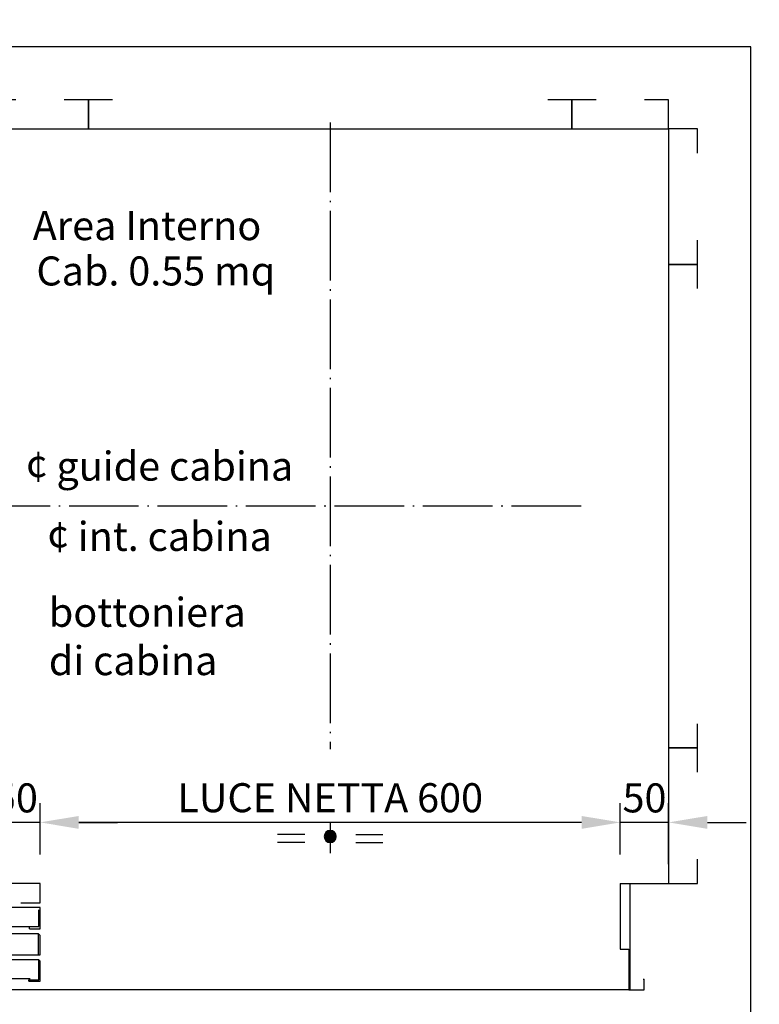
# Model space of a CAD drawing. Units: inches. Extents: x 382 to 6396, y 316 to 4569.
# Drawn here: x 1613 to 2378, y 2514 to 3532 of the extents above; entities that cross this region are included whole.
import ezdxf

# ---------------------------------------------------------------- set-up
doc = ezdxf.new("R2010")
doc.units = ezdxf.units.IN
doc.header["$MEASUREMENT"] = 0
for name, pattern in [('ACAD_ISO04W100', [30.5, 24, -3, 0.5, -3]), ('CENTRE', [50.8, 31.75, -6.35, 6.35, -6.35]), ('CONTINUA', [0])]:
    doc.linetypes.add(name, pattern=pattern)
for name, color, linetype in [('Porta Cabina FERMATOR', 9, 'Continuous'), ('Quote', 2, 'Continuous'), ('Testi', 142, 'Continuous')]:
    doc.layers.add(name, color=color, linetype=linetype)
doc.styles.add('QUOTE', font='arial.ttf', dxfattribs={"height": 30})
doc.dimstyles.new('1_10', dxfattribs={"dimtxt": 30, "dimasz": 40, "dimexe": 20, "dimexo": 20, "dimgap": 10, "dimtad": 1, "dimdec": 0, "dimzin": 3, "dimdsep": 46, "dimtxsty": 'QUOTE', "dimcen": 2.5, "dimadec": 0, "dimazin": 0, "dimtfac": 1, "dimtdec": 0, "dimtmove": 0, "dimatfit": 3, "dimfxl": 1, "dimtolj": 1, "dimtzin": 1, "dimarcsym": 0})

# ---------------------------------------------------------------- blocks, each defined once
blk = doc.blocks.new('*D12')
at = {"layer": 'DEFPOINTS', "color": 0, "transparency": 16777216}
for p in [(2369.1, 3503.6), (2729.8, 3503.6), (2569.1, 3418.6)]:
    blk.add_point(p, dxfattribs=at)
at = {"layer": 'Quote', "color": 0, "lineweight": -2, "transparency": 16777216}
for p, q in [((2729.8, 3543.6), (2729.8, 3716.5)), ((2389.1, 3503.6), (2749.8, 3503.6)), ((2729.8, 3418.6), (2729.8, 3503.6)), ((2589.1, 3418.6), (2749.8, 3418.6)), ((2729.8, 3378.6), (2729.8, 3338.6))]:
    blk.add_line(p, q, dxfattribs=at)
at = {"layer": 'Quote', "color": 0, "transparency": 16777216}
for points in [[(2723.1, 3543.6), (2736.5, 3543.6), (2729.8, 3503.6)], [(2723.1, 3378.6), (2736.5, 3378.6), (2729.8, 3418.6)]]:
    blk.add_solid(points, dxfattribs=at)
at = {"layer": 'Quote', "color": 0, "transparency": 16777216, "insert": (2704.5, 3650.1), "char_height": 30, "attachment_point": 5, "rotation": 90, "style": 'QUOTE'}
blk.add_mtext('\\A1;L8=85', dxfattribs=at)
blk = doc.blocks.new('*D14')
at = {"layer": 'DEFPOINTS', "color": 0, "transparency": 16777216}
for p in [(2369.1, 3503.6), (2656.6, 2343.6), (2871.5, 2343.6)]:
    blk.add_point(p, dxfattribs=at)
at = {"layer": 'Quote', "color": 0, "lineweight": -2, "transparency": 16777216}
for p, q in [((2389.1, 3503.6), (2891.5, 3503.6)), ((2871.5, 3463.6), (2871.5, 2383.6)), ((2676.6, 2343.6), (2891.5, 2343.6))]:
    blk.add_line(p, q, dxfattribs=at)
at = {"layer": 'Quote', "color": 0, "transparency": 16777216}
for points in [[(2864.9, 3463.6), (2878.2, 3463.6), (2871.5, 3503.6)], [(2864.9, 2383.6), (2878.2, 2383.6), (2871.5, 2343.6)]]:
    blk.add_solid(points, dxfattribs=at)
at = {"layer": 'Quote', "color": 0, "transparency": 16777216, "insert": (2846, 2923.6), "char_height": 30, "attachment_point": 5, "rotation": 90, "style": 'QUOTE'}
blk.add_mtext('\\A1;VANO NETTO E FOSSA 1160 ', dxfattribs=at)
blk = doc.blocks.new('A$C6CAC20F3')
at = {"linetype": 'Continuous'}
h = blk.add_hatch(color=2, dxfattribs=at)
edge = h.paths.add_edge_path()
edge.add_arc((54.4, 21.2), 6.19, 0, 360)
at = {"color": 2, "linetype": 'CENTRE'}
blk.add_line((54.4, 35.8), (54.4, 0), dxfattribs=at)
at = {"color": 2, "linetype": 'Continuous'}
for p, q in [((28, 23.4), (0, 23.4)), ((80.8, 23.4), (108.8, 23.4)), ((28, 15), (0, 15)), ((80.8, 15), (108.8, 15))]:
    blk.add_line(p, q, dxfattribs=at)
blk.add_circle((54.4, 21.2), 6.19, dxfattribs=at)
blk = doc.blocks.new('*D30')
at = {"layer": 'DEFPOINTS', "color": 0, "transparency": 16777216}
for p in [(1584.1, 2701.7), (1584.1, 2648.6), (1634.1, 2648.6)]:
    blk.add_point(p, dxfattribs=at)
at = {"layer": 'Quote', "color": 0, "lineweight": -2, "transparency": 16777216}
for p, q in [((1584.1, 2668.6), (1584.1, 2721.7)), ((1634.1, 2668.6), (1634.1, 2721.7)), ((1544.1, 2701.7), (1504.1, 2701.7)), ((1634.1, 2701.7), (1584.1, 2701.7)), ((1674.1, 2701.7), (1714.1, 2701.7))]:
    blk.add_line(p, q, dxfattribs=at)
at = {"layer": 'Quote', "color": 0, "transparency": 16777216}
for points in [[(1544.1, 2708.3), (1544.1, 2695), (1584.1, 2701.7)], [(1674.1, 2708.3), (1674.1, 2695), (1634.1, 2701.7)]]:
    blk.add_solid(points, dxfattribs=at)
at = {"layer": 'Quote', "color": 0, "transparency": 16777216, "insert": (1609.1, 2727), "char_height": 30, "attachment_point": 5, "style": 'QUOTE'}
blk.add_mtext('\\A1;50', dxfattribs=at)
blk = doc.blocks.new('*D31')
at = {"layer": 'DEFPOINTS', "color": 0, "transparency": 16777216}
for p in [(2234.1, 2701.7), (2234.1, 2648.6), (2284.1, 2638.6)]:
    blk.add_point(p, dxfattribs=at)
at = {"layer": 'Quote', "color": 0, "lineweight": -2, "transparency": 16777216}
for p, q in [((2234.1, 2668.6), (2234.1, 2721.7)), ((2284.1, 2658.6), (2284.1, 2721.7)), ((2194.1, 2701.7), (2154.1, 2701.7)), ((2284.1, 2701.7), (2234.1, 2701.7)), ((2324.1, 2701.7), (2364.1, 2701.7))]:
    blk.add_line(p, q, dxfattribs=at)
at = {"layer": 'Quote', "color": 0, "transparency": 16777216}
for points in [[(2194.1, 2708.3), (2194.1, 2695), (2234.1, 2701.7)], [(2324.1, 2708.3), (2324.1, 2695), (2284.1, 2701.7)]]:
    blk.add_solid(points, dxfattribs=at)
at = {"layer": 'Quote', "color": 0, "transparency": 16777216, "insert": (2259.1, 2727), "char_height": 30, "attachment_point": 5, "style": 'QUOTE'}
blk.add_mtext('\\A1;50', dxfattribs=at)
blk = doc.blocks.new('*D32')
at = {"layer": 'DEFPOINTS', "color": 0, "transparency": 16777216}
for p in [(1634.1, 2701.7), (1634.1, 2648.6), (2234.1, 2648.6)]:
    blk.add_point(p, dxfattribs=at)
at = {"layer": 'Quote', "color": 0, "lineweight": -2, "transparency": 16777216}
for p, q in [((1634.1, 2668.6), (1634.1, 2721.7)), ((2234.1, 2668.6), (2234.1, 2721.7)), ((2194.1, 2701.7), (1674.1, 2701.7))]:
    blk.add_line(p, q, dxfattribs=at)
at = {"layer": 'Quote', "color": 0, "transparency": 16777216}
for points in [[(1674.1, 2708.3), (1674.1, 2695), (1634.1, 2701.7)], [(2194.1, 2708.3), (2194.1, 2695), (2234.1, 2701.7)]]:
    blk.add_solid(points, dxfattribs=at)
at = {"layer": 'Quote', "color": 0, "transparency": 16777216, "insert": (1934.1, 2727.2), "char_height": 30, "attachment_point": 5, "style": 'QUOTE'}
blk.add_mtext('\\A1;LUCE NETTA 600', dxfattribs=at)
blk = doc.blocks.new('Fermator_Cabina_600')
at = {"color": 6, "linetype": 'CONTINUA'}
blk.add_line((-650, -30), (-630, -30), dxfattribs=at)
at = {"layer": 'Porta Cabina FERMATOR'}
for p, q in [((-700, -10), (-905, -10)), ((-905, -10), (-905, -30))]:
    blk.add_line(p, q, dxfattribs=at)
at = {"layer": 'Porta Cabina FERMATOR', "color": 6, "linetype": 'CONTINUA'}
for p, q in [((-630, -10), (-700, -10)), ((-630, -30), (-630, -10))]:
    blk.add_line(p, q, dxfattribs=at)
at = {"layer": 'Porta Cabina FERMATOR', "color": 6}
for p, q in [((-30, -10), (0, -10)), ((-6.4, -109), (-5.2, -109))]:
    blk.add_line(p, q, dxfattribs=at)
at = {"layer": 'Porta Cabina FERMATOR'}
blk.add_lwpolyline([(-20, -10), (-20, -10), (-20, -30), (-20, -120), (-20, -120), (-905, -120), (-905, -30), (-905, -30), (-905, -30)], dxfattribs=at)
at = {"layer": 'Porta Cabina FERMATOR', "color": 6}
blk.add_lwpolyline([(-30, -10), (-30, -30), (-30, -78), (-21.2, -78), (-21.2, -120), (-5.2, -120), (-5.2, -109)], dxfattribs=at)
at = {"layer": 'Porta Cabina FERMATOR', "linetype": 'Continuous'}
for points in [[(-848.8, -35), (-848.8, -35), (-850, -36.2)], [(-850, -36.2), (-850, -54.6)], [(-631.2, -35), (-848.8, -35)], [(-848.8, -36.2), (-848.8, -53.3)], [(-641, -54.6), (-631.2, -54.6), (-631.2, -37.4)], [(-630, -36.2), (-630, -35), (-631.2, -35)], [(-630, -54.6), (-630, -36.2)], [(-850, -54.6), (-850, -55.8), (-850, -55.8), (-848.8, -55.8), (-848.8, -57)], [(-848.8, -54.6), (-839, -54.6)], [(-848.8, -57), (-839, -57)], [(-841.4, -54.6), (-639.8, -54.6)], [(-839, -54.6), (-839, -57)], [(-641, -57), (-641, -54.6)], [(-641, -57), (-631.2, -57)], [(-631.2, -57), (-630, -57), (-630, -55.8), (-630, -55.8), (-630, -55.8), (-630, -55.8), (-630, -55.8), (-630, -54.6)], [(-631.7, -62), (-850, -62)], [(-850, -62), (-850, -84)], [(-848.7, -62), (-850, -62), (-850, -62), (-850, -63.3)], [(-850, -63.3), (-850, -82.7)], [(-850, -63.7), (-850, -84)], [(-848.7, -62), (-848.7, -82.7)], [(-848.7, -63.3), (-848.7, -81.4)], [(-631.7, -84), (-631.7, -62)], [(-630, -63.7), (-630, -63.7), (-631.7, -62), (-631.7, -62)], [(-630, -84), (-630, -63.7)], [(-850, -82.7), (-850, -84), (-850, -84), (-850, -84), (-848.7, -84)], [(-850, -84), (-630, -84)], [(-848.7, -89), (-850, -89), (-850, -89), (-850, -90.3)], [(-850, -90.3), (-850, -109.7)], [(-848.7, -82.7), (-838.4, -82.7)], [(-848.7, -84), (-838.4, -84)], [(-631.3, -89), (-848.7, -89)], [(-848.7, -89), (-848.7, -109.7)], [(-848.7, -90.3), (-848.7, -108.4)], [(-838.4, -82.7), (-838.4, -84)], [(-641.6, -109.7), (-631.3, -109.7), (-631.3, -89)], [(-630, -90.3), (-630, -90.3), (-631.3, -89), (-631.3, -89)], [(-631.3, -108.4), (-631.3, -90.3)], [(-630, -109.7), (-630, -90.3)], [(-850, -109.7), (-850, -111), (-850, -111), (-850, -111), (-848.7, -111)], [(-848.7, -109.7), (-838.4, -109.7)], [(-848.7, -111), (-838.4, -111)], [(-840.9, -108.4), (-640.4, -108.4)], [(-838.4, -109.7), (-838.4, -111)], [(-641.6, -111), (-641.6, -109.7)], [(-641.6, -111), (-631.3, -111)], [(-631.3, -111), (-631.3, -111), (-631.3, -111), (-631.3, -111), (-630, -111), (-630, -109.7), (-630, -109.7), (-630, -109.7)]]:
    blk.add_lwpolyline(points, dxfattribs=at)
blk = doc.blocks.new('DFG_572')
at = {"color": 2, "linetype": 'ACAD_ISO04W100', "ltscale": 3}
blk.add_line((-20610.5, 4236.2), (-20923.6, 4236.2), dxfattribs=at)

msp = doc.modelspace()

# ---------------------------------------------------------------- linework, layer by layer
at = {"color": 5}
for p, q in [((2369.09, 3503.59), (1309.09, 3503.59)), ((2369.09, 2143.59), (2369.09, 3503.59))]:
    msp.add_line(p, q, dxfattribs=at)
at = {"color": 2, "linetype": 'ACAD_ISO04W100', "ltscale": 3}
for p, q in [((1934.09, 3425.38), (1934.09, 2777.33)), ((2193.5, 3028.59), (1584.09, 3028.59))]:
    msp.add_line(p, q, dxfattribs=at)
at = {"color": 6}
msp.add_line((2264.09, 2638.59), (2284.09, 2638.59), dxfattribs=at)
for points in [[(1609.09, 3448.59), (1584.09, 3448.59), (1584.09, 3418.59), (1684.09, 3418.59), (1684.09, 3448.59), (1659.09, 3448.59)], [(1709.09, 3448.59), (1684.09, 3448.59), (1684.09, 3418.59), (2184.09, 3418.59), (2184.09, 3448.59), (2159.09, 3448.59)], [(2209.09, 3448.59), (2184.09, 3448.59), (2184.09, 3418.59), (2284.09, 3418.59), (2284.09, 3448.59), (2259.09, 3448.59)], [(2314.09, 3393.59), (2314.09, 3418.59), (2284.09, 3418.59), (2284.09, 3278.59), (2314.09, 3278.59), (2314.09, 3303.59)], [(2314.09, 3253.59), (2314.09, 3278.59), (2284.09, 3278.59), (2284.09, 2778.59), (2314.09, 2778.59), (2314.09, 2803.59)], [(2314.09, 2753.59), (2314.09, 2778.59), (2284.09, 2778.59), (2284.09, 2638.59), (2314.09, 2638.59), (2314.09, 2663.59)]]:
    msp.add_lwpolyline(points, dxfattribs=at)

# ---------------------------------------------------------------- block references
msp.add_blockref('DFG_572', (22241.74, -1207.63))
at = {"xscale": -1}
msp.add_blockref('A$C6CAC20F3', (1988.5, 2665.87), dxfattribs=at)
at = {"layer": 'Porta Cabina FERMATOR'}
msp.add_blockref('Fermator_Cabina_600', (2264.09, 2648.59), dxfattribs=at)

# ---------------------------------------------------------------- texts
at = {"layer": 'Testi', "style": 'QUOTE'}
for s, p in [('Area Interno', (1626.49, 3303.67)), ('Cab. 0.55 mq ', (1630.29, 3256.79))]:
    msp.add_text(s, height=30, dxfattribs=at).set_placement(p)
at = {"layer": 'Testi', "char_height": 30, "attachment_point": 5, "style": 'QUOTE'}
for s, insert in [('¢ guide cabina', (1757.47, 3066.13)), ('¢ int. cabina', (1757.47, 2993.46))]:
    msp.add_mtext(s, dxfattribs=dict(at, insert=insert))
at = {"layer": 'Testi', "insert": (1643.14, 2933.9), "char_height": 30, "width": 207.3245, "attachment_point": 1, "style": 'QUOTE'}
msp.add_mtext('bottoniera \\Pdi cabina', dxfattribs=at)

# ---------------------------------------------------------------- dimensions: what is measured, and where the dimension line sits
at = {"layer": 'Quote'}
for base, p1, p2, angle, text, picture, middle in [((2729.8, 3503.59), (2569.09, 3418.59), (2369.09, 3503.59), 90, 'L8=<>', '*D12', (2704.49, 3650.07)), ((2871.53, 2343.59), (2369.09, 3503.59), (2656.55, 2343.59), 90, 'VANO NETTO E FOSSA <> ', '*D14', (2846, 2923.59)), ((1634.09, 2701.66), (2234.09, 2648.59), (1634.09, 2648.59), 180, 'LUCE NETTA <>', '*D32', (1934.09, 2727.17))]:
    dim = msp.add_linear_dim(base=base, p1=p1, p2=p2, angle=angle, text=text, dimstyle='1_10', dxfattribs=at)
    dim.commit()
    dim.dimension.update_dxf_attribs({"geometry": picture, "text_midpoint": middle})
for base, p1, p2, picture, middle in [((1584.09, 2701.66), (1634.09, 2648.59), (1584.09, 2648.59), '*D30', (1609.09, 2701.66)), ((2234.09, 2701.66), (2284.09, 2638.59), (2234.09, 2648.59), '*D31', (2259.09, 2701.66))]:
    dim = msp.add_linear_dim(base=base, p1=p1, p2=p2, angle=180, dimstyle='1_10', dxfattribs=at)
    dim.commit()
    dim.dimension.update_dxf_attribs({"geometry": picture, "text_midpoint": middle, "dimtype": 160})

doc.saveas('drawing.dxf')
